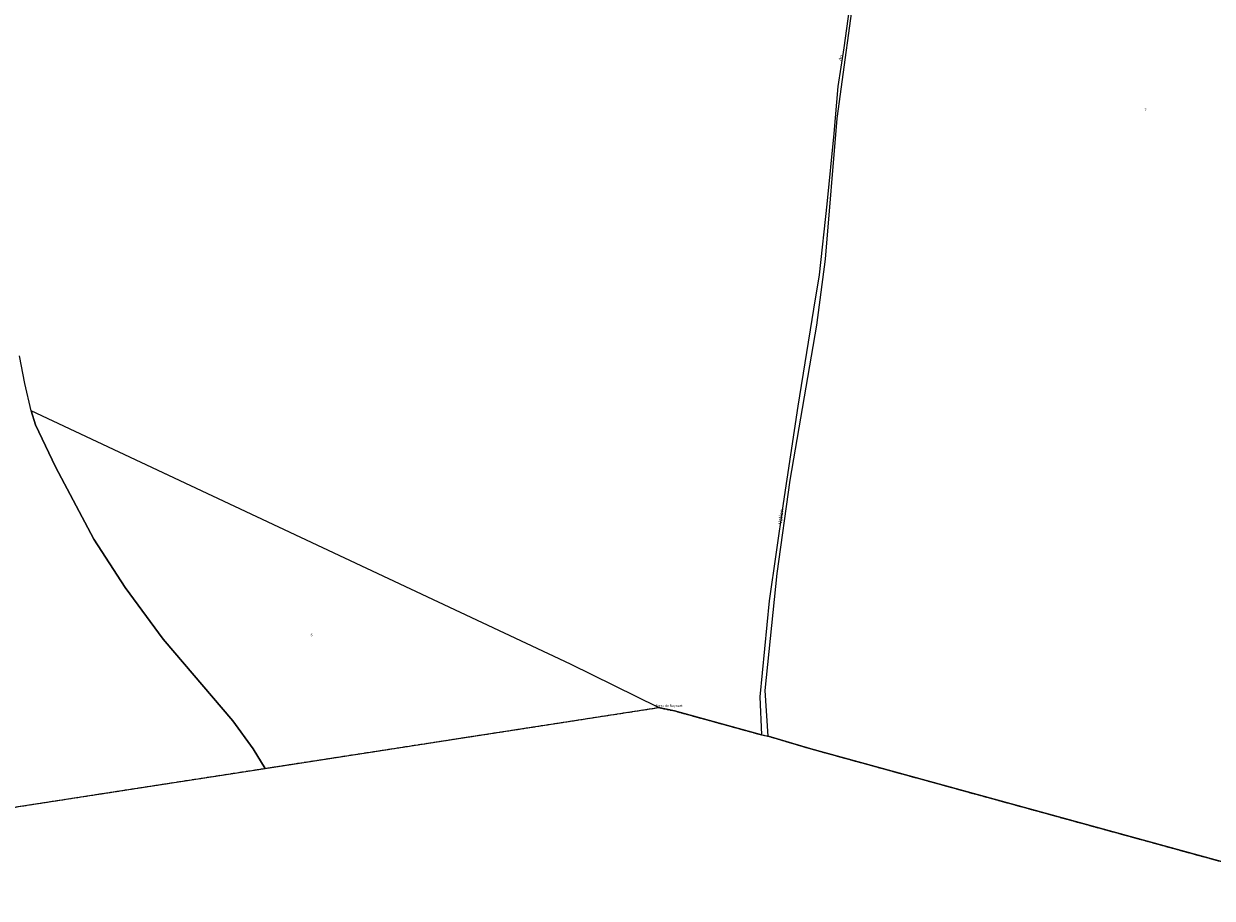
# Model space of a CAD drawing. Units: metres. Extents: x 1043474 to 1054746, y 6331335 to 6346304.
# Drawn here: x 1044238 to 1045175, y 6338656 to 6339345 of the extents above; entities that cross this region are included whole.
import ezdxf
from ezdxf.enums import TextEntityAlignment as Align

# ---------------------------------------------------------------- set-up
doc = ezdxf.new("R2010")
doc.units = ezdxf.units.M
doc.linetypes.add('TOPO2', pattern=[2.4, 2, -0.4])
doc.linetypes.add('TOPO5', pattern=[5.4, 3, -1, 0.4, -1])
for name, color, linetype in [('ig_cad_cote_alti', 37, 'CONTINUOUS'), ('ig_cad_divers_texte', 8, 'CONTINUOUS'), ('ig_cad_hydro', 140, 'CONTINUOUS'), ('ig_cad_lieudit', 7, 'ByLayer'), ('ig_cad_limcom', 1, 'TOPO5'), ('ig_cad_parcel', 3, 'CONTINUOUS'), ('ig_cad_parcel_num', 3, 'CONTINUOUS'), ('ig_cad_section', 20, 'TOPO2')]:
    doc.layers.add(name, color=color, linetype=linetype)
doc.styles.add('Times New Roman', font='times.ttf')

msp = doc.modelspace()

# ---------------------------------------------------------------- linework, layer by layer
at = {"layer": 'ig_cad_hydro'}
msp.add_lwpolyline([(1044888.49, 6339356.92), (1044884.32, 6339326.42), (1044879.49, 6339296.01), (1044876.24, 6339258.86), (1044870.81, 6339203.1), (1044864.71, 6339147.41), (1044860.19, 6339120.28), (1044847.91, 6339043.8), (1044836.29, 6338967.2), (1044825.35, 6338890.51), (1044818.02, 6338814.68), (1044819.35, 6338784.73), (1044824.65, 6338783.66), (1044822.07, 6338819.56), (1044831.7, 6338911.89), (1044841.94, 6338985.65), (1044862.84, 6339107.78), (1044869.8, 6339159.8), (1044878.89, 6339270.76), (1044894.43, 6339384.56)], dxfattribs=at)
at = {"layer": 'ig_cad_lieudit'}
msp.add_lwpolyline([(1044185.37, 6338720.75), (1044428, 6338758.3), (1044737.96, 6338806.23), (1044750.72, 6338803.6), (1044819.35, 6338784.73), (1044824.65, 6338783.66), (1044858.16, 6338773.71), (1045287.08, 6338655.88)], dxfattribs=at)
at = {"layer": 'ig_cad_limcom'}
msp.add_lwpolyline([(1044185.37, 6338720.75), (1044428, 6338758.3), (1044737.96, 6338806.23), (1044750.72, 6338803.6), (1044819.35, 6338784.73), (1044824.65, 6338783.66), (1044858.16, 6338773.71), (1045287.08, 6338655.88)], dxfattribs=at)
msp.add_lwpolyline([(1044185.37, 6338720.75), (1044428, 6338758.3), (1044737.96, 6338806.23), (1044750.72, 6338803.6), (1044819.35, 6338784.73), (1044824.65, 6338783.66), (1044858.16, 6338773.71), (1045287.08, 6338655.88)], dxfattribs=at)
msp.add_lwpolyline([(1044185.37, 6338720.75), (1044428, 6338758.3), (1044737.96, 6338806.23), (1044750.72, 6338803.6), (1044819.35, 6338784.73), (1044824.65, 6338783.66), (1044858.16, 6338773.71), (1045287.08, 6338655.88)], dxfattribs=at)
msp.add_lwpolyline([(1044185.37, 6338720.75), (1044428, 6338758.3), (1044737.96, 6338806.23), (1044750.72, 6338803.6), (1044819.35, 6338784.73), (1044824.65, 6338783.66), (1044858.16, 6338773.71), (1045287.08, 6338655.88)], dxfattribs=at)
msp.add_lwpolyline([(1044185.37, 6338720.75), (1044428, 6338758.3), (1044737.96, 6338806.23), (1044750.72, 6338803.6), (1044819.35, 6338784.73), (1044824.65, 6338783.66), (1044858.16, 6338773.71), (1045287.08, 6338655.88)], dxfattribs=at)
msp.add_lwpolyline([(1044185.37, 6338720.75), (1044428, 6338758.3), (1044737.96, 6338806.23), (1044750.72, 6338803.6), (1044819.35, 6338784.73), (1044824.65, 6338783.66), (1044858.16, 6338773.71), (1045287.08, 6338655.88)], dxfattribs=at)
msp.add_lwpolyline([(1044185.37, 6338720.75), (1044428, 6338758.3), (1044737.96, 6338806.23), (1044750.72, 6338803.6), (1044819.35, 6338784.73), (1044824.65, 6338783.66), (1044858.16, 6338773.71), (1045287.08, 6338655.88)], dxfattribs=at)
msp.add_lwpolyline([(1044185.37, 6338720.75), (1044428, 6338758.3), (1044737.96, 6338806.23), (1044750.72, 6338803.6), (1044819.35, 6338784.73), (1044824.65, 6338783.66), (1044858.16, 6338773.71), (1045287.08, 6338655.88)], dxfattribs=at)
msp.add_lwpolyline([(1044185.37, 6338720.75), (1044428, 6338758.3), (1044737.96, 6338806.23), (1044750.72, 6338803.6), (1044819.35, 6338784.73), (1044824.65, 6338783.66), (1044858.16, 6338773.71), (1045287.08, 6338655.88)], dxfattribs=at)
msp.add_lwpolyline([(1044185.37, 6338720.75), (1044428, 6338758.3), (1044737.96, 6338806.23), (1044750.72, 6338803.6), (1044819.35, 6338784.73), (1044824.65, 6338783.66), (1044858.16, 6338773.71), (1045287.08, 6338655.88)], dxfattribs=at)
msp.add_lwpolyline([(1044185.37, 6338720.75), (1044428, 6338758.3), (1044737.96, 6338806.23), (1044750.72, 6338803.6), (1044819.35, 6338784.73), (1044824.65, 6338783.66), (1044858.16, 6338773.71), (1045287.08, 6338655.88)], dxfattribs=at)
msp.add_lwpolyline([(1044185.37, 6338720.75), (1044428, 6338758.3), (1044737.96, 6338806.23), (1044750.72, 6338803.6), (1044819.35, 6338784.73), (1044824.65, 6338783.66), (1044858.16, 6338773.71), (1045287.08, 6338655.88)], dxfattribs=at)
msp.add_lwpolyline([(1044185.37, 6338720.75), (1044428, 6338758.3), (1044737.96, 6338806.23), (1044750.72, 6338803.6), (1044819.35, 6338784.73), (1044824.65, 6338783.66), (1044858.16, 6338773.71), (1045287.08, 6338655.88)], dxfattribs=at)
msp.add_lwpolyline([(1044185.37, 6338720.75), (1044428, 6338758.3), (1044737.96, 6338806.23), (1044750.72, 6338803.6), (1044819.35, 6338784.73), (1044824.65, 6338783.66), (1044858.16, 6338773.71), (1045287.08, 6338655.88)], dxfattribs=at)
msp.add_lwpolyline([(1044185.37, 6338720.75), (1044428, 6338758.3), (1044737.96, 6338806.23), (1044750.72, 6338803.6), (1044819.35, 6338784.73), (1044824.65, 6338783.66), (1044858.16, 6338773.71), (1045287.08, 6338655.88)], dxfattribs=at)
msp.add_lwpolyline([(1044185.37, 6338720.75), (1044428, 6338758.3), (1044737.96, 6338806.23), (1044750.72, 6338803.6), (1044819.35, 6338784.73), (1044824.65, 6338783.66), (1044858.16, 6338773.71), (1045287.08, 6338655.88)], dxfattribs=at)
msp.add_lwpolyline([(1044185.37, 6338720.75), (1044428, 6338758.3), (1044737.96, 6338806.23), (1044750.72, 6338803.6), (1044819.35, 6338784.73), (1044824.65, 6338783.66), (1044858.16, 6338773.71), (1045287.08, 6338655.88)], dxfattribs=at)
msp.add_lwpolyline([(1044185.37, 6338720.75), (1044428, 6338758.3), (1044737.96, 6338806.23), (1044750.72, 6338803.6), (1044819.35, 6338784.73), (1044824.65, 6338783.66), (1044858.16, 6338773.71), (1045287.08, 6338655.88)], dxfattribs=at)
msp.add_lwpolyline([(1044185.37, 6338720.75), (1044428, 6338758.3), (1044737.96, 6338806.23), (1044750.72, 6338803.6), (1044819.35, 6338784.73), (1044824.65, 6338783.66), (1044858.16, 6338773.71), (1045287.08, 6338655.88)], dxfattribs=at)
msp.add_lwpolyline([(1044185.37, 6338720.75), (1044428, 6338758.3), (1044737.96, 6338806.23), (1044750.72, 6338803.6), (1044819.35, 6338784.73), (1044824.65, 6338783.66), (1044858.16, 6338773.71), (1045287.08, 6338655.88)], dxfattribs=at)
msp.add_lwpolyline([(1044185.37, 6338720.75), (1044428, 6338758.3), (1044737.96, 6338806.23), (1044750.72, 6338803.6), (1044819.35, 6338784.73), (1044824.65, 6338783.66), (1044858.16, 6338773.71), (1045287.08, 6338655.88)], dxfattribs=at)
msp.add_lwpolyline([(1044185.37, 6338720.75), (1044428, 6338758.3), (1044737.96, 6338806.23), (1044750.72, 6338803.6), (1044819.35, 6338784.73), (1044824.65, 6338783.66), (1044858.16, 6338773.71), (1045287.08, 6338655.88)], dxfattribs=at)
msp.add_lwpolyline([(1044185.37, 6338720.75), (1044428, 6338758.3), (1044737.96, 6338806.23), (1044750.72, 6338803.6), (1044819.35, 6338784.73), (1044824.65, 6338783.66), (1044858.16, 6338773.71), (1045287.08, 6338655.88)], dxfattribs=at)
msp.add_lwpolyline([(1044185.37, 6338720.75), (1044428, 6338758.3), (1044737.96, 6338806.23), (1044750.72, 6338803.6), (1044819.35, 6338784.73), (1044824.65, 6338783.66), (1044858.16, 6338773.71), (1045287.08, 6338655.88)], dxfattribs=at)
msp.add_lwpolyline([(1044185.37, 6338720.75), (1044428, 6338758.3), (1044737.96, 6338806.23), (1044750.72, 6338803.6), (1044819.35, 6338784.73), (1044824.65, 6338783.66), (1044858.16, 6338773.71), (1045287.08, 6338655.88)], dxfattribs=at)
msp.add_lwpolyline([(1044185.37, 6338720.75), (1044428, 6338758.3), (1044737.96, 6338806.23), (1044750.72, 6338803.6), (1044819.35, 6338784.73), (1044824.65, 6338783.66), (1044858.16, 6338773.71), (1045287.08, 6338655.88)], dxfattribs=at)
msp.add_lwpolyline([(1044185.37, 6338720.75), (1044428, 6338758.3), (1044737.96, 6338806.23), (1044750.72, 6338803.6), (1044819.35, 6338784.73), (1044824.65, 6338783.66), (1044858.16, 6338773.71), (1045287.08, 6338655.88)], dxfattribs=at)
msp.add_lwpolyline([(1044185.37, 6338720.75), (1044428, 6338758.3), (1044737.96, 6338806.23), (1044750.72, 6338803.6), (1044819.35, 6338784.73), (1044824.65, 6338783.66), (1044858.16, 6338773.71), (1045287.08, 6338655.88)], dxfattribs=at)
msp.add_lwpolyline([(1044185.37, 6338720.75), (1044428, 6338758.3), (1044737.96, 6338806.23), (1044750.72, 6338803.6), (1044819.35, 6338784.73), (1044824.65, 6338783.66), (1044858.16, 6338773.71), (1045287.08, 6338655.88)], dxfattribs=at)
msp.add_lwpolyline([(1044185.37, 6338720.75), (1044428, 6338758.3), (1044737.96, 6338806.23), (1044750.72, 6338803.6), (1044819.35, 6338784.73), (1044824.65, 6338783.66), (1044858.16, 6338773.71), (1045287.08, 6338655.88)], dxfattribs=at)
msp.add_lwpolyline([(1044185.37, 6338720.75), (1044428, 6338758.3), (1044737.96, 6338806.23), (1044750.72, 6338803.6), (1044819.35, 6338784.73), (1044824.65, 6338783.66), (1044858.16, 6338773.71), (1045287.08, 6338655.88)], dxfattribs=at)
msp.add_lwpolyline([(1044185.37, 6338720.75), (1044428, 6338758.3), (1044737.96, 6338806.23), (1044750.72, 6338803.6), (1044819.35, 6338784.73), (1044824.65, 6338783.66), (1044858.16, 6338773.71), (1045287.08, 6338655.88)], dxfattribs=at)
msp.add_lwpolyline([(1044185.37, 6338720.75), (1044428, 6338758.3), (1044737.96, 6338806.23), (1044750.72, 6338803.6), (1044819.35, 6338784.73), (1044824.65, 6338783.66), (1044858.16, 6338773.71), (1045287.08, 6338655.88)], dxfattribs=at)
msp.add_lwpolyline([(1044185.37, 6338720.75), (1044428, 6338758.3), (1044737.96, 6338806.23), (1044750.72, 6338803.6), (1044819.35, 6338784.73), (1044824.65, 6338783.66), (1044858.16, 6338773.71), (1045287.08, 6338655.88)], dxfattribs=at)
msp.add_lwpolyline([(1044185.37, 6338720.75), (1044428, 6338758.3), (1044737.96, 6338806.23), (1044750.72, 6338803.6), (1044819.35, 6338784.73), (1044824.65, 6338783.66), (1044858.16, 6338773.71), (1045287.08, 6338655.88)], dxfattribs=at)
msp.add_lwpolyline([(1044185.37, 6338720.75), (1044428, 6338758.3), (1044737.96, 6338806.23), (1044750.72, 6338803.6), (1044819.35, 6338784.73), (1044824.65, 6338783.66), (1044858.16, 6338773.71), (1045287.08, 6338655.88)], dxfattribs=at)
msp.add_lwpolyline([(1044185.37, 6338720.75), (1044428, 6338758.3), (1044737.96, 6338806.23), (1044750.72, 6338803.6), (1044819.35, 6338784.73), (1044824.65, 6338783.66), (1044858.16, 6338773.71), (1045287.08, 6338655.88)], dxfattribs=at)
msp.add_lwpolyline([(1044185.37, 6338720.75), (1044428, 6338758.3), (1044737.96, 6338806.23), (1044750.72, 6338803.6), (1044819.35, 6338784.73), (1044824.65, 6338783.66), (1044858.16, 6338773.71), (1045287.08, 6338655.88)], dxfattribs=at)
msp.add_lwpolyline([(1044185.37, 6338720.75), (1044428, 6338758.3), (1044737.96, 6338806.23), (1044750.72, 6338803.6), (1044819.35, 6338784.73), (1044824.65, 6338783.66), (1044858.16, 6338773.71), (1045287.08, 6338655.88)], dxfattribs=at)
msp.add_lwpolyline([(1044185.37, 6338720.75), (1044428, 6338758.3), (1044737.96, 6338806.23), (1044750.72, 6338803.6), (1044819.35, 6338784.73), (1044824.65, 6338783.66), (1044858.16, 6338773.71), (1045287.08, 6338655.88)], dxfattribs=at)
msp.add_lwpolyline([(1044185.37, 6338720.75), (1044428, 6338758.3), (1044737.96, 6338806.23), (1044750.72, 6338803.6), (1044819.35, 6338784.73), (1044824.65, 6338783.66), (1044858.16, 6338773.71), (1045287.08, 6338655.88)], dxfattribs=at)
msp.add_lwpolyline([(1044185.37, 6338720.75), (1044428, 6338758.3), (1044737.96, 6338806.23), (1044750.72, 6338803.6), (1044819.35, 6338784.73), (1044824.65, 6338783.66), (1044858.16, 6338773.71), (1045287.08, 6338655.88)], dxfattribs=at)
msp.add_lwpolyline([(1044185.37, 6338720.75), (1044428, 6338758.3), (1044737.96, 6338806.23), (1044750.72, 6338803.6), (1044819.35, 6338784.73), (1044824.65, 6338783.66), (1044858.16, 6338773.71), (1045287.08, 6338655.88)], dxfattribs=at)
at = {"layer": 'ig_cad_parcel'}
for points in [[(1045287.08, 6338655.88), (1044858.16, 6338773.71), (1044824.65, 6338783.66), (1044822.07, 6338819.56), (1044831.7, 6338911.89), (1044841.94, 6338985.65), (1044862.84, 6339107.78), (1044869.8, 6339159.8), (1044878.89, 6339270.76), (1044894.43, 6339384.56)], [(1044888.49, 6339356.92), (1044884.32, 6339326.42), (1044879.49, 6339296.01), (1044876.24, 6339258.86), (1044870.81, 6339203.1), (1044864.71, 6339147.41), (1044860.19, 6339120.28), (1044847.91, 6339043.8), (1044836.29, 6338967.2), (1044825.35, 6338890.51), (1044818.02, 6338814.68), (1044819.35, 6338784.73), (1044750.72, 6338803.6), (1044737.96, 6338806.23), (1044668.64, 6338840.5), (1044243.46, 6339040.15), (1044238.51, 6339061.82), (1044234.21, 6339083.63)], [(1044185.37, 6338720.75), (1044428, 6338758.3), (1044418.48, 6338773.72), (1044402.45, 6338795.68), (1044347.51, 6338860.26), (1044317.55, 6338900.79), (1044292.89, 6338938.89), (1044262.66, 6338996.1), (1044246.97, 6339029.09), (1044243.46, 6339040.15), (1044238.51, 6339061.82), (1044234.21, 6339083.63)]]:
    msp.add_lwpolyline(points, dxfattribs=at)
msp.add_lwpolyline([(1044737.96, 6338806.23), (1044668.64, 6338840.5), (1044243.46, 6339040.15), (1044246.97, 6339029.09), (1044262.66, 6338996.1), (1044292.89, 6338938.89), (1044317.55, 6338900.79), (1044347.51, 6338860.26), (1044402.45, 6338795.68), (1044418.48, 6338773.72), (1044428, 6338758.3)], close=True, dxfattribs=at)
at = {"layer": 'ig_cad_section'}
msp.add_lwpolyline([(1044185.37, 6338720.75), (1044428, 6338758.3), (1044737.96, 6338806.23), (1044750.72, 6338803.6), (1044819.35, 6338784.73), (1044824.65, 6338783.66), (1044858.16, 6338773.71), (1045287.08, 6338655.88)], dxfattribs=at)
msp.add_lwpolyline([(1044185.37, 6338720.75), (1044428, 6338758.3), (1044737.96, 6338806.23), (1044750.72, 6338803.6), (1044819.35, 6338784.73), (1044824.65, 6338783.66), (1044858.16, 6338773.71), (1045287.08, 6338655.88)], dxfattribs=at)

# ---------------------------------------------------------------- texts
at = {"layer": 'ig_cad_cote_alti', "style": 'Times New Roman'}
msp.add_text('Serre de Raynart', height=2, dxfattribs=at).set_placement((1044735.71, 6338806.06), align=Align.BOTTOM_LEFT)
at = {"layer": 'ig_cad_divers_texte', "style": 'Times New Roman'}
for s, rotation, p in [('du', 81.00002, (1044883.84, 6339315.76)), ('Vallon', 82.50001, (1044836.18, 6338950.62))]:
    msp.add_text(s, height=3, rotation=rotation, dxfattribs=at).set_placement(p, align=Align.BOTTOM_LEFT)
at = {"layer": 'ig_cad_parcel_num', "style": 'Times New Roman'}
for s, p in [('7', (1045121.37, 6339275.89)), ('6', (1044463.75, 6338861.85))]:
    msp.add_text(s, height=2, dxfattribs=at).set_placement(p, align=Align.BOTTOM_LEFT)

doc.saveas('drawing.dxf')
